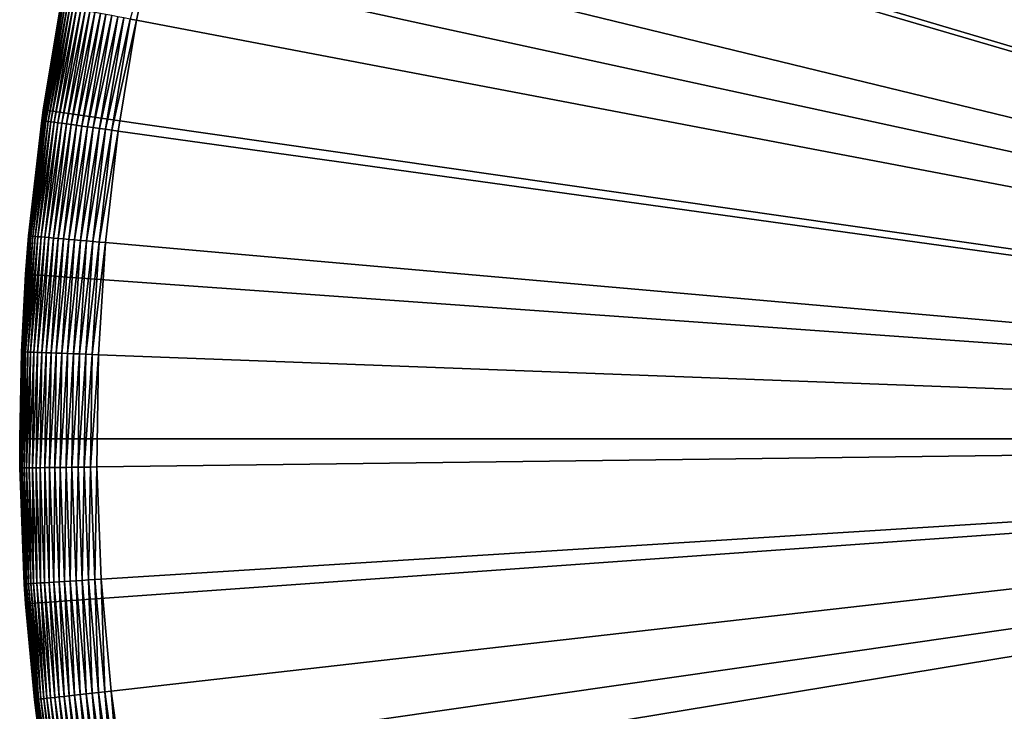
# Model space of a CAD drawing. Extents: x -30 to 30, y -30 to 83.
# Drawn here: x -30 to -17, y -4 to 5 of the extents above; entities that cross this region are included whole.
import ezdxf

# ---------------------------------------------------------------- set-up
doc = ezdxf.new("R2010")
doc.units = 0
doc.header["$MEASUREMENT"] = 0
doc.layers.add('L3', color=7, linetype='Continuous')

msp = doc.modelspace()

# ---------------------------------------------------------------- linework, layer by layer
at = {"layer": 'L3', "color": 7}
for points in [[(0, 0), (-17.97833, 24.01624), (-16.21922, 25.23761)], [(-19.64582, 22.67249), (-17.97833, 24.01624), (0, 0)], [(0, 0, 9), (-17.04577, 23.46149, 9), (-18.20305, 22.57541, 9)], [(0, 0), (-21.2132, 21.2132), (-19.64582, 22.67249)], [(-18.20305, 22.57541, 9), (-19.31434, 21.63229, 9), (0, 0, 9)], [(0, 0, 9), (-19.31434, 21.63229, 9), (-20.37685, 20.63453, 9)], [(0, 0), (-22.67249, 19.64582), (-21.2132, 21.2132)], [(0, 0, 9), (-20.37685, 20.63453, 9), (-21.38788, 19.58465, 9)], [(-24.01624, 17.97833), (-22.67249, 19.64582), (0, 0)], [(-21.38788, 19.58465, 9), (-22.34488, 18.4853, 9), (0, 0, 9)], [(0, 0, 9), (-22.34488, 18.4853, 9), (-23.24544, 17.33924, 9)], [(0, 0), (-25.23761, 16.21922), (-24.01624, 17.97833)], [(0, 0, 9), (-23.24544, 17.33924, 9), (-24.08728, 16.14939, 9)], [(0, 0), (-26.33037, 14.37747), (-25.23761, 16.21922)], [(-24.08728, 16.14939, 9), (-24.86827, 14.91875, 9), (0, 0, 9)], [(0, 0, 9), (-24.86827, 14.91875, 9), (-25.58644, 13.65041, 9)], [(-27.28896, 12.46245), (-26.33037, 14.37747), (0, 0)], [(0, 0, 9), (-25.58644, 13.65041, 9), (-26.23998, 12.3476, 9)], [(0, 0), (-28.10849, 10.48393), (-27.28896, 12.46245)], [(-26.23998, 12.3476, 9), (-26.82724, 11.01359, 9), (0, 0, 9)], [(0, 0, 9), (-26.82724, 11.01359, 9), (-27.34672, 9.651767, 9)], [(0, 0), (-28.78479, 8.451977), (-28.10849, 10.48393)], [(0, 0, 9), (-27.34672, 9.651767, 9), (-27.79713, 8.265559, 9)], [(-29.31441, 6.376959), (-28.78479, 8.451977), (0, 0)], [(-27.79713, 8.265559, 9), (-28.17732, 6.858471, 9), (0, 0, 9)], [(-28.17732, 6.858471, 9), (-28.56745, 5.449532, 8.996584), (-28.48633, 5.434058, 9)], [(0, 0, 9), (-28.17732, 6.858471, 9), (-28.48633, 5.434058, 9)], [(-29.69464, 4.269445), (-29.46862, 5.621439, 8), (-29.31441, 6.376959)], [(0, 0), (-29.69464, 4.269445), (-29.31441, 6.376959)], [(-29.46526, 5.620799, 8.082579), (-29.46862, 5.621439, 8), (-29.71046, 4.133238, 8.082579)], [(-29.71046, 4.133238, 8.082579), (-29.46862, 5.621439, 8), (-29.69464, 4.269445, 8)], [(-29.71046, 4.133238, 8.082579), (-29.45522, 5.618884, 8.164595), (-29.46526, 5.620799, 8.082579)], [(-29.70033, 4.131829, 8.164595), (-29.45522, 5.618884, 8.164595), (-29.71046, 4.133238, 8.082579)], [(-29.70033, 4.131829, 8.164595), (-29.43856, 5.615706, 8.245485), (-29.45522, 5.618884, 8.164595)], [(-29.69464, 4.269445), (-29.69464, 4.269445, 8), (-29.46862, 5.621439, 8)], [(-29.68353, 4.129492, 8.245485), (-29.43856, 5.615706, 8.245485), (-29.70033, 4.131829, 8.164595)], [(-29.68353, 4.129492, 8.245485), (-29.4154, 5.611286, 8.324699), (-29.43856, 5.615706, 8.245485)], [(-29.66018, 4.126243, 8.324699), (-29.4154, 5.611286, 8.324699), (-29.68353, 4.129492, 8.245485)], [(-29.66018, 4.126243, 8.324699), (-29.38588, 5.605657, 8.401695), (-29.4154, 5.611286, 8.324699)], [(-29.63042, 4.122103, 8.401695), (-29.38588, 5.605657, 8.401695), (-29.66018, 4.126243, 8.324699)], [(-29.63042, 4.122103, 8.401695), (-29.35023, 5.598855, 8.475947), (-29.38588, 5.605657, 8.401695)], [(-29.59447, 4.117101, 8.475947), (-29.35023, 5.598855, 8.475947), (-29.63042, 4.122103, 8.401695)], [(-29.59447, 4.117101, 8.475947), (-29.30867, 5.590927, 8.546948), (-29.35023, 5.598855, 8.475947)], [(-29.55256, 4.111272, 8.546948), (-29.30867, 5.590927, 8.546948), (-29.59447, 4.117101, 8.475947)], [(-29.55256, 4.111272, 8.546948), (-29.26149, 5.581928, 8.614213), (-29.30867, 5.590927, 8.546948)], [(-29.50499, 4.104654, 8.614213), (-29.26149, 5.581928, 8.614213), (-29.55256, 4.111272, 8.546948)], [(-29.50499, 4.104654, 8.614213), (-29.20902, 5.571919, 8.677282), (-29.26149, 5.581928, 8.614213)], [(-29.45209, 4.097294, 8.677282), (-29.20902, 5.571919, 8.677282), (-29.50499, 4.104654, 8.614213)], [(-29.45209, 4.097294, 8.677282), (-29.15161, 5.560968, 8.735724), (-29.20902, 5.571919, 8.677282)], [(-29.3942, 4.089241, 8.735724), (-29.15161, 5.560968, 8.735724), (-29.45209, 4.097294, 8.677282)], [(-29.3942, 4.089241, 8.735724), (-29.08966, 5.54915, 8.789141), (-29.15161, 5.560968, 8.735724)], [(-29.33174, 4.080551, 8.789141), (-29.08966, 5.54915, 8.789141), (-29.3942, 4.089241, 8.735724)], [(-29.33174, 4.080551, 8.789141), (-29.02359, 5.536546, 8.837166), (-29.08966, 5.54915, 8.789141)], [(-29.26511, 4.071283, 8.837166), (-29.02359, 5.536546, 8.837166), (-29.33174, 4.080551, 8.789141)], [(-29.26511, 4.071283, 8.837166), (-28.95385, 5.523242, 8.879474), (-29.02359, 5.536546, 8.837166)], [(-29.19479, 4.061499, 8.879474), (-28.95385, 5.523242, 8.879474), (-29.26511, 4.071283, 8.837166)], [(-29.19479, 4.061499, 8.879474), (-28.88091, 5.509329, 8.915773), (-28.95385, 5.523242, 8.879474)], [(-29.12124, 4.051268, 8.915773), (-28.88091, 5.509329, 8.915773), (-29.19479, 4.061499, 8.879474)], [(-29.12124, 4.051268, 8.915773), (-28.80528, 5.494901, 8.945817), (-28.88091, 5.509329, 8.915773)], [(-29.04498, 4.040659, 8.945817), (-28.80528, 5.494901, 8.945817), (-29.12124, 4.051268, 8.915773)], [(-29.04498, 4.040659, 8.945817), (-28.72747, 5.480058, 8.9694), (-28.80528, 5.494901, 8.945817)], [(-28.96653, 4.029744, 8.9694), (-28.72747, 5.480058, 8.9694), (-29.04498, 4.040659, 8.945817)], [(-28.96653, 4.029744, 8.9694), (-28.64801, 5.4649, 8.986361), (-28.72747, 5.480058, 8.9694)], [(-28.88641, 4.018598, 8.986361), (-28.64801, 5.4649, 8.986361), (-28.96653, 4.029744, 8.9694)], [(-28.88641, 4.018598, 8.986361), (-28.56745, 5.449532, 8.996584), (-28.64801, 5.4649, 8.986361)], [(-28.80517, 4.007297, 8.996584), (-28.56745, 5.449532, 8.996584), (-28.88641, 4.018598, 8.986361)], [(-28.80517, 4.007297, 8.996584), (-28.48633, 5.434058, 9), (-28.56745, 5.449532, 8.996584)], [(-28.72338, 3.995918, 9), (-28.48633, 5.434058, 9), (-28.80517, 4.007297, 8.996584)], [(0, 0, 9), (-28.48633, 5.434058, 9), (-28.72338, 3.995918, 9)], [(-29.92356, 2.140176), (-29.71384, 4.133709, 8), (-29.69464, 4.269445)], [(0, 0), (-29.92356, 2.140176), (-29.69464, 4.269445)], [(-29.71384, 4.133709, 8), (-29.69464, 4.269445, 8), (-29.69464, 4.269445)], [(-29.71046, 4.133238, 8.082579), (-29.69464, 4.269445, 8), (-29.71384, 4.133709, 8)], [(-29.92356, 2.140176), (-29.88401, 2.635536, 8), (-29.71384, 4.133709, 8)], [(-29.88401, 2.635536, 8), (-29.71046, 4.133238, 8.082579), (-29.71384, 4.133709, 8)], [(-29.88061, 2.635236, 8.082579), (-29.71046, 4.133238, 8.082579), (-29.88401, 2.635536, 8)], [(-29.88061, 2.635236, 8.082579), (-29.70033, 4.131829, 8.164595), (-29.71046, 4.133238, 8.082579)], [(-29.87042, 2.634338, 8.164595), (-29.70033, 4.131829, 8.164595), (-29.88061, 2.635236, 8.082579)], [(-29.87042, 2.634338, 8.164595), (-29.68353, 4.129492, 8.245485), (-29.70033, 4.131829, 8.164595)], [(-29.85353, 2.632848, 8.245485), (-29.68353, 4.129492, 8.245485), (-29.87042, 2.634338, 8.164595)], [(-29.85353, 2.632848, 8.245485), (-29.66018, 4.126243, 8.324699), (-29.68353, 4.129492, 8.245485)], [(-29.83003, 2.630776, 8.324699), (-29.66018, 4.126243, 8.324699), (-29.85353, 2.632848, 8.245485)], [(-29.83003, 2.630776, 8.324699), (-29.63042, 4.122103, 8.401695), (-29.66018, 4.126243, 8.324699)], [(-29.80011, 2.628136, 8.401695), (-29.63042, 4.122103, 8.401695), (-29.83003, 2.630776, 8.324699)], [(-29.80011, 2.628136, 8.401695), (-29.59447, 4.117101, 8.475947), (-29.63042, 4.122103, 8.401695)], [(-29.76395, 2.624948, 8.475947), (-29.59447, 4.117101, 8.475947), (-29.80011, 2.628136, 8.401695)], [(-29.76395, 2.624948, 8.475947), (-29.55256, 4.111272, 8.546948), (-29.59447, 4.117101, 8.475947)], [(-29.7218, 2.621231, 8.546948), (-29.55256, 4.111272, 8.546948), (-29.76395, 2.624948, 8.475947)], [(-29.7218, 2.621231, 8.546948), (-29.50499, 4.104654, 8.614213), (-29.55256, 4.111272, 8.546948)], [(-29.67396, 2.617012, 8.614213), (-29.50499, 4.104654, 8.614213), (-29.7218, 2.621231, 8.546948)], [(-29.67396, 2.617012, 8.614213), (-29.45209, 4.097294, 8.677282), (-29.50499, 4.104654, 8.614213)], [(-29.62075, 2.612319, 8.677282), (-29.45209, 4.097294, 8.677282), (-29.67396, 2.617012, 8.614213)], [(-29.62075, 2.612319, 8.677282), (-29.3942, 4.089241, 8.735724), (-29.45209, 4.097294, 8.677282)], [(-29.56254, 2.607185, 8.735724), (-29.3942, 4.089241, 8.735724), (-29.62075, 2.612319, 8.677282)], [(-29.56254, 2.607185, 8.735724), (-29.33174, 4.080551, 8.789141), (-29.3942, 4.089241, 8.735724)], [(-29.49971, 2.601644, 8.789141), (-29.33174, 4.080551, 8.789141), (-29.56254, 2.607185, 8.735724)], [(-29.49971, 2.601644, 8.789141), (-29.26511, 4.071283, 8.837166), (-29.33174, 4.080551, 8.789141)], [(-29.43271, 2.595735, 8.837166), (-29.26511, 4.071283, 8.837166), (-29.49971, 2.601644, 8.789141)], [(-29.43271, 2.595735, 8.837166), (-29.19479, 4.061499, 8.879474), (-29.26511, 4.071283, 8.837166)], [(-29.36198, 2.589497, 8.879474), (-29.19479, 4.061499, 8.879474), (-29.43271, 2.595735, 8.837166)], [(-29.36198, 2.589497, 8.879474), (-29.12124, 4.051268, 8.915773), (-29.19479, 4.061499, 8.879474)], [(-29.28802, 2.582974, 8.915773), (-29.12124, 4.051268, 8.915773), (-29.36198, 2.589497, 8.879474)], [(-29.28802, 2.582974, 8.915773), (-29.04498, 4.040659, 8.945817), (-29.12124, 4.051268, 8.915773)], [(-29.21132, 2.57621, 8.945817), (-29.04498, 4.040659, 8.945817), (-29.28802, 2.582974, 8.915773)], [(-29.21132, 2.57621, 8.945817), (-28.96653, 4.029744, 8.9694), (-29.04498, 4.040659, 8.945817)], [(-29.13241, 2.569251, 8.9694), (-28.96653, 4.029744, 8.9694), (-29.21132, 2.57621, 8.945817)], [(-29.13241, 2.569251, 8.9694), (-28.88641, 4.018598, 8.986361), (-28.96653, 4.029744, 8.9694)], [(-29.05183, 2.562145, 8.986361), (-28.88641, 4.018598, 8.986361), (-29.13241, 2.569251, 8.9694)], [(-29.05183, 2.562145, 8.986361), (-28.80517, 4.007297, 8.996584), (-28.88641, 4.018598, 8.986361)], [(-28.97014, 2.554939, 8.996584), (-28.80517, 4.007297, 8.996584), (-29.05183, 2.562145, 8.986361)], [(-28.97014, 2.554939, 8.996584), (-28.72338, 3.995918, 9), (-28.80517, 4.007297, 8.996584)], [(-28.88788, 2.547685, 9), (-28.72338, 3.995918, 9), (-28.97014, 2.554939, 8.996584)], [(-28.72338, 3.995918, 9), (-28.88788, 2.547685, 9), (0, 0, 9)], [(-29.88061, 2.635236, 8.082579), (-29.92356, 2.140176, 8), (-29.97527, 1.130577, 8.082579)], [(-29.88061, 2.635236, 8.082579), (-29.97527, 1.130577, 8.082579), (-29.87042, 2.634338, 8.164595)], [(-29.87042, 2.634338, 8.164595), (-29.97527, 1.130577, 8.082579), (-29.96505, 1.130191, 8.164595)], [(-29.87042, 2.634338, 8.164595), (-29.96505, 1.130191, 8.164595), (-29.85353, 2.632848, 8.245485)], [(-29.85353, 2.632848, 8.245485), (-29.96505, 1.130191, 8.164595), (-29.94811, 1.129552, 8.245485)], [(-29.85353, 2.632848, 8.245485), (-29.94811, 1.129552, 8.245485), (-29.83003, 2.630776, 8.324699)], [(-29.83003, 2.630776, 8.324699), (-29.94811, 1.129552, 8.245485), (-29.92454, 1.128663, 8.324699)], [(-29.83003, 2.630776, 8.324699), (-29.92454, 1.128663, 8.324699), (-29.80011, 2.628136, 8.401695)], [(-29.80011, 2.628136, 8.401695), (-29.92454, 1.128663, 8.324699), (-29.89452, 1.127531, 8.401695)], [(-29.92356, 2.140176, 8), (-29.88401, 2.635536, 8), (-29.92356, 2.140176)], [(-29.88401, 2.635536, 8), (-29.92356, 2.140176, 8), (-29.88061, 2.635236, 8.082579)], [(-29.80011, 2.628136, 8.401695), (-29.89452, 1.127531, 8.401695), (-29.76395, 2.624948, 8.475947)], [(-29.76395, 2.624948, 8.475947), (-29.89452, 1.127531, 8.401695), (-29.85824, 1.126163, 8.475947)], [(-29.76395, 2.624948, 8.475947), (-29.85824, 1.126163, 8.475947), (-29.7218, 2.621231, 8.546948)], [(-29.7218, 2.621231, 8.546948), (-29.85824, 1.126163, 8.475947), (-29.81597, 1.124568, 8.546948)], [(-29.7218, 2.621231, 8.546948), (-29.81597, 1.124568, 8.546948), (-29.67396, 2.617012, 8.614213)], [(-29.67396, 2.617012, 8.614213), (-29.81597, 1.124568, 8.546948), (-29.76798, 1.122758, 8.614213)], [(-29.67396, 2.617012, 8.614213), (-29.76798, 1.122758, 8.614213), (-29.62075, 2.612319, 8.677282)], [(-29.62075, 2.612319, 8.677282), (-29.76798, 1.122758, 8.614213), (-29.7146, 1.120745, 8.677282)], [(-29.62075, 2.612319, 8.677282), (-29.7146, 1.120745, 8.677282), (-29.56254, 2.607185, 8.735724)], [(-29.56254, 2.607185, 8.735724), (-29.7146, 1.120745, 8.677282), (-29.65619, 1.118542, 8.735724)], [(-29.56254, 2.607185, 8.735724), (-29.65619, 1.118542, 8.735724), (-29.49971, 2.601644, 8.789141)], [(-29.49971, 2.601644, 8.789141), (-29.65619, 1.118542, 8.735724), (-29.59317, 1.116165, 8.789141)], [(-29.49971, 2.601644, 8.789141), (-29.59317, 1.116165, 8.789141), (-29.43271, 2.595735, 8.837166)], [(-29.43271, 2.595735, 8.837166), (-29.59317, 1.116165, 8.789141), (-29.52595, 1.11363, 8.837166)], [(-29.43271, 2.595735, 8.837166), (-29.52595, 1.11363, 8.837166), (-29.36198, 2.589497, 8.879474)], [(-29.36198, 2.589497, 8.879474), (-29.52595, 1.11363, 8.837166), (-29.455, 1.110954, 8.879474)], [(-29.36198, 2.589497, 8.879474), (-29.455, 1.110954, 8.879474), (-29.28802, 2.582974, 8.915773)], [(-29.28802, 2.582974, 8.915773), (-29.455, 1.110954, 8.879474), (-29.3808, 1.108155, 8.915773)], [(-29.28802, 2.582974, 8.915773), (-29.3808, 1.108155, 8.915773), (-29.21132, 2.57621, 8.945817)], [(-29.21132, 2.57621, 8.945817), (-29.3808, 1.108155, 8.915773), (-29.30386, 1.105253, 8.945817)], [(-29.21132, 2.57621, 8.945817), (-29.30386, 1.105253, 8.945817), (-29.13241, 2.569251, 8.9694)], [(-29.13241, 2.569251, 8.9694), (-29.30386, 1.105253, 8.945817), (-29.2247, 1.102268, 8.9694)], [(-29.13241, 2.569251, 8.9694), (-29.2247, 1.102268, 8.9694), (-29.05183, 2.562145, 8.986361)], [(-29.05183, 2.562145, 8.986361), (-29.2247, 1.102268, 8.9694), (-29.14387, 1.099219, 8.986361)], [(-29.05183, 2.562145, 8.986361), (-29.14387, 1.099219, 8.986361), (-28.97014, 2.554939, 8.996584)], [(-28.97014, 2.554939, 8.996584), (-29.14387, 1.099219, 8.986361), (-29.06192, 1.096128, 8.996584)], [(-28.97014, 2.554939, 8.996584), (-29.06192, 1.096128, 8.996584), (-28.88788, 2.547685, 9)], [(-28.88788, 2.547685, 9), (-29.06192, 1.096128, 8.996584), (-28.97939, 1.093015, 9)], [(0, 0, 9), (-28.88788, 2.547685, 9), (-28.97939, 1.093015, 9)], [(-29.97869, 1.130705, 8), (-29.92356, 2.140176), (-30, 0)], [(-30, 0), (-29.92356, 2.140176), (0, 0)], [(-29.92356, 2.140176, 8), (-29.92356, 2.140176), (-29.97869, 1.130705, 8)], [(-29.92356, 2.140176, 8), (-29.97869, 1.130705, 8), (-29.97527, 1.130577, 8.082579)], [(-29.97869, 1.130705, 8), (-30, 0), (-30, 0, 8)], [(-30, 0, 8), (-29.97527, 1.130577, 8.082579), (-29.97869, 1.130705, 8)], [(-29.99422, -0.376938, 8.082579), (-29.97527, 1.130577, 8.082579), (-30, 0, 8)], [(-29.99422, -0.376938, 8.082579), (-29.96505, 1.130191, 8.164595), (-29.97527, 1.130577, 8.082579)], [(-29.98399, -0.37681, 8.164595), (-29.96505, 1.130191, 8.164595), (-29.99422, -0.376938, 8.082579)], [(-29.98399, -0.37681, 8.164595), (-29.94811, 1.129552, 8.245485), (-29.96505, 1.130191, 8.164595)], [(-29.96703, -0.376597, 8.245485), (-29.94811, 1.129552, 8.245485), (-29.98399, -0.37681, 8.164595)], [(-29.96703, -0.376597, 8.245485), (-29.92454, 1.128663, 8.324699), (-29.94811, 1.129552, 8.245485)], [(-29.94345, -0.3763, 8.324699), (-29.92454, 1.128663, 8.324699), (-29.96703, -0.376597, 8.245485)], [(-29.94345, -0.3763, 8.324699), (-29.89452, 1.127531, 8.401695), (-29.92454, 1.128663, 8.324699)], [(-29.91341, -0.375923, 8.401695), (-29.89452, 1.127531, 8.401695), (-29.94345, -0.3763, 8.324699)], [(-29.91341, -0.375923, 8.401695), (-29.85824, 1.126163, 8.475947), (-29.89452, 1.127531, 8.401695)], [(-29.87712, -0.375467, 8.475947), (-29.85824, 1.126163, 8.475947), (-29.91341, -0.375923, 8.401695)], [(-29.87712, -0.375467, 8.475947), (-29.81597, 1.124568, 8.546948), (-29.85824, 1.126163, 8.475947)], [(-29.83481, -0.374935, 8.546948), (-29.81597, 1.124568, 8.546948), (-29.87712, -0.375467, 8.475947)], [(-29.83481, -0.374935, 8.546948), (-29.76798, 1.122758, 8.614213), (-29.81597, 1.124568, 8.546948)], [(-29.78679, -0.374332, 8.614213), (-29.76798, 1.122758, 8.614213), (-29.83481, -0.374935, 8.546948)], [(-29.78679, -0.374332, 8.614213), (-29.7146, 1.120745, 8.677282), (-29.76798, 1.122758, 8.614213)], [(-29.73338, -0.37366, 8.677282), (-29.7146, 1.120745, 8.677282), (-29.78679, -0.374332, 8.614213)], [(-29.73338, -0.37366, 8.677282), (-29.65619, 1.118542, 8.735724), (-29.7146, 1.120745, 8.677282)], [(-29.67494, -0.372926, 8.735724), (-29.65619, 1.118542, 8.735724), (-29.73338, -0.37366, 8.677282)], [(-29.67494, -0.372926, 8.735724), (-29.59317, 1.116165, 8.789141), (-29.65619, 1.118542, 8.735724)], [(-29.61187, -0.372133, 8.789141), (-29.59317, 1.116165, 8.789141), (-29.67494, -0.372926, 8.735724)], [(-29.61187, -0.372133, 8.789141), (-29.52595, 1.11363, 8.837166), (-29.59317, 1.116165, 8.789141)], [(-29.54462, -0.371288, 8.837166), (-29.52595, 1.11363, 8.837166), (-29.61187, -0.372133, 8.789141)], [(-29.54462, -0.371288, 8.837166), (-29.455, 1.110954, 8.879474), (-29.52595, 1.11363, 8.837166)], [(-29.47362, -0.370396, 8.879474), (-29.455, 1.110954, 8.879474), (-29.54462, -0.371288, 8.837166)], [(-29.47362, -0.370396, 8.879474), (-29.3808, 1.108155, 8.915773), (-29.455, 1.110954, 8.879474)], [(-29.39937, -0.369463, 8.915773), (-29.3808, 1.108155, 8.915773), (-29.47362, -0.370396, 8.879474)], [(-29.39937, -0.369463, 8.915773), (-29.30386, 1.105253, 8.945817), (-29.3808, 1.108155, 8.915773)], [(-29.32238, -0.368495, 8.945817), (-29.30386, 1.105253, 8.945817), (-29.39937, -0.369463, 8.915773)], [(-29.32238, -0.368495, 8.945817), (-29.2247, 1.102268, 8.9694), (-29.30386, 1.105253, 8.945817)], [(-29.24318, -0.3675, 8.9694), (-29.2247, 1.102268, 8.9694), (-29.32238, -0.368495, 8.945817)], [(-29.24318, -0.3675, 8.9694), (-29.14387, 1.099219, 8.986361), (-29.2247, 1.102268, 8.9694)], [(-29.16229, -0.366484, 8.986361), (-29.14387, 1.099219, 8.986361), (-29.24318, -0.3675, 8.9694)], [(-29.16229, -0.366484, 8.986361), (-29.06192, 1.096128, 8.996584), (-29.14387, 1.099219, 8.986361)], [(-29.08028, -0.365453, 8.996584), (-29.06192, 1.096128, 8.996584), (-29.16229, -0.366484, 8.986361)], [(-29.08028, -0.365453, 8.996584), (-28.97939, 1.093015, 9), (-29.06192, 1.096128, 8.996584)], [(-28.99771, -0.364415, 9), (-28.97939, 1.093015, 9), (-29.08028, -0.365453, 8.996584)], [(0, 0, 9), (-28.97939, 1.093015, 9), (-28.99771, -0.364415, 9)], [(-29.92356, -2.140176), (-29.99763, -0.376981, 8), (-30, 0)], [(-30, 0, 8), (-30, 0), (-29.99763, -0.376981, 8)], [(0, 0), (-29.92356, -2.140176), (-30, 0)], [(-30, 0, 8), (-29.99763, -0.376981, 8), (-29.99422, -0.376938, 8.082579)], [(0, 0), (-29.69464, -4.269445), (-29.92356, -2.140176)], [(-29.31441, -6.376959), (-29.69464, -4.269445), (0, 0)], [(0, 0), (-28.78479, -8.451977), (-29.31441, -6.376959)], [(-28.99771, -0.364415, 9), (-28.94277, -1.820925, 9), (0, 0, 9)], [(0, 0, 9), (-28.94277, -1.820925, 9), (-28.81473, -3.272835, 9)], [(0, 0, 9), (-28.81473, -3.272835, 9), (-28.61389, -4.716478, 9)], [(0, 0), (-28.10849, -10.48393), (-28.78479, -8.451977)], [(-28.61389, -4.716478, 9), (-28.34078, -6.148206, 9), (0, 0, 9)], [(0, 0, 9), (-28.34078, -6.148206, 9), (-27.99607, -7.564404, 9)], [(-27.28896, -12.46245), (-28.10849, -10.48393), (0, 0)], [(0, 0, 9), (-27.99607, -7.564404, 9), (-27.58064, -8.961493, 9)], [(-27.58064, -8.961493, 9), (-27.09554, -10.33594, 9), (0, 0, 9)], [(0, 0), (-26.33037, -14.37747), (-27.28896, -12.46245)], [(0, 0, 9), (-27.09554, -10.33594, 9), (-26.54199, -11.68429, 9)], [(0, 0, 9), (-26.54199, -11.68429, 9), (-25.9214, -13.00311, 9)], [(0, 0), (-25.23761, -16.21922), (-26.33037, -14.37747)], [(-25.9214, -13.00311, 9), (-25.23533, -14.28909, 9), (0, 0, 9)], [(-24.01624, -17.97833), (-25.23761, -16.21922), (0, 0)], [(0, 0, 9), (-25.23533, -14.28909, 9), (-24.48551, -15.53898, 9)], [(0, 0, 9), (-24.48551, -15.53898, 9), (-23.67384, -16.74961, 9)], [(0, 0), (-22.67249, -19.64582), (-24.01624, -17.97833)], [(-23.67384, -16.74961, 9), (-22.80236, -17.91793, 9), (0, 0, 9)], [(0, 0, 9), (-22.80236, -17.91793, 9), (-21.87329, -19.04099, 9)], [(0, 0), (-21.2132, -21.2132), (-22.67249, -19.64582)], [(0, 0, 9), (-21.87329, -19.04099, 9), (-20.88896, -20.11595, 9)], [(-19.64582, -22.67249), (-21.2132, -21.2132), (0, 0)], [(-20.88896, -20.11595, 9), (-19.85187, -21.14009, 9), (0, 0, 9)], [(0, 0, 9), (-19.85187, -21.14009, 9), (-18.76462, -22.11083, 9)], [(0, 0), (-17.97833, -24.01624), (-19.64582, -22.67249)], [(0, 0, 9), (-18.76462, -22.11083, 9), (-17.62998, -23.02572, 9)], [(0, 0), (-16.21922, -25.23761), (-17.97833, -24.01624)], [(-17.62998, -23.02572, 9), (-16.4508, -23.88244, 9), (0, 0, 9)], [(-29.9408, -1.883716, 8), (-29.99422, -0.376938, 8.082579), (-29.99763, -0.376981, 8)], [(-29.92356, -2.140176), (-29.9408, -1.883716, 8), (-29.99763, -0.376981, 8)], [(-29.93739, -1.883501, 8.082579), (-29.98399, -0.37681, 8.164595), (-29.99422, -0.376938, 8.082579)], [(-29.93739, -1.883501, 8.082579), (-29.99422, -0.376938, 8.082579), (-29.9408, -1.883716, 8)], [(-29.92719, -1.882859, 8.164595), (-29.96703, -0.376597, 8.245485), (-29.98399, -0.37681, 8.164595)], [(-29.92719, -1.882859, 8.164595), (-29.98399, -0.37681, 8.164595), (-29.93739, -1.883501, 8.082579)], [(-29.91026, -1.881794, 8.245485), (-29.94345, -0.3763, 8.324699), (-29.96703, -0.376597, 8.245485)], [(-29.91026, -1.881794, 8.245485), (-29.96703, -0.376597, 8.245485), (-29.92719, -1.882859, 8.164595)], [(-29.88673, -1.880313, 8.324699), (-29.91341, -0.375923, 8.401695), (-29.94345, -0.3763, 8.324699)], [(-29.88673, -1.880313, 8.324699), (-29.94345, -0.3763, 8.324699), (-29.91026, -1.881794, 8.245485)], [(-29.85674, -1.878427, 8.401695), (-29.87712, -0.375467, 8.475947), (-29.91341, -0.375923, 8.401695)], [(-29.85674, -1.878427, 8.401695), (-29.91341, -0.375923, 8.401695), (-29.88673, -1.880313, 8.324699)], [(-29.82051, -1.876148, 8.475947), (-29.83481, -0.374935, 8.546948), (-29.87712, -0.375467, 8.475947)], [(-29.82051, -1.876148, 8.475947), (-29.87712, -0.375467, 8.475947), (-29.85674, -1.878427, 8.401695)], [(-29.77829, -1.873491, 8.546948), (-29.78679, -0.374332, 8.614213), (-29.83481, -0.374935, 8.546948)], [(-29.77829, -1.873491, 8.546948), (-29.83481, -0.374935, 8.546948), (-29.82051, -1.876148, 8.475947)], [(-29.73036, -1.870476, 8.614213), (-29.73338, -0.37366, 8.677282), (-29.78679, -0.374332, 8.614213)], [(-29.73036, -1.870476, 8.614213), (-29.78679, -0.374332, 8.614213), (-29.77829, -1.873491, 8.546948)], [(-29.67705, -1.867122, 8.677282), (-29.67494, -0.372926, 8.735724), (-29.73338, -0.37366, 8.677282)], [(-29.67705, -1.867122, 8.677282), (-29.73338, -0.37366, 8.677282), (-29.73036, -1.870476, 8.614213)], [(-29.61872, -1.863452, 8.735724), (-29.67494, -0.372926, 8.735724), (-29.67705, -1.867122, 8.677282)], [(-29.61872, -1.863452, 8.735724), (-29.61187, -0.372133, 8.789141), (-29.67494, -0.372926, 8.735724)], [(-29.55578, -1.859492, 8.789141), (-29.61187, -0.372133, 8.789141), (-29.61872, -1.863452, 8.735724)], [(-29.55578, -1.859492, 8.789141), (-29.54462, -0.371288, 8.837166), (-29.61187, -0.372133, 8.789141)], [(-29.48864, -1.855268, 8.837166), (-29.54462, -0.371288, 8.837166), (-29.55578, -1.859492, 8.789141)], [(-29.48864, -1.855268, 8.837166), (-29.47362, -0.370396, 8.879474), (-29.54462, -0.371288, 8.837166)], [(-29.41778, -1.85081, 8.879474), (-29.47362, -0.370396, 8.879474), (-29.48864, -1.855268, 8.837166)], [(-29.41778, -1.85081, 8.879474), (-29.39937, -0.369463, 8.915773), (-29.47362, -0.370396, 8.879474)], [(-29.34368, -1.846148, 8.915773), (-29.39937, -0.369463, 8.915773), (-29.41778, -1.85081, 8.879474)], [(-29.34368, -1.846148, 8.915773), (-29.32238, -0.368495, 8.945817), (-29.39937, -0.369463, 8.915773)], [(-29.26683, -1.841313, 8.945817), (-29.32238, -0.368495, 8.945817), (-29.34368, -1.846148, 8.915773)], [(-29.26683, -1.841313, 8.945817), (-29.24318, -0.3675, 8.9694), (-29.32238, -0.368495, 8.945817)], [(-29.18778, -1.836339, 8.9694), (-29.24318, -0.3675, 8.9694), (-29.26683, -1.841313, 8.945817)], [(-29.18778, -1.836339, 8.9694), (-29.16229, -0.366484, 8.986361), (-29.24318, -0.3675, 8.9694)], [(-29.10705, -1.83126, 8.986361), (-29.16229, -0.366484, 8.986361), (-29.18778, -1.836339, 8.9694)], [(-29.10705, -1.83126, 8.986361), (-29.08028, -0.365453, 8.996584), (-29.16229, -0.366484, 8.986361)], [(-29.02519, -1.82611, 8.996584), (-29.08028, -0.365453, 8.996584), (-29.10705, -1.83126, 8.986361)], [(-29.02519, -1.82611, 8.996584), (-28.99771, -0.364415, 9), (-29.08028, -0.365453, 8.996584)], [(-28.94277, -1.820925, 9), (-28.99771, -0.364415, 9), (-29.02519, -1.82611, 8.996584)], [(-29.9408, -1.883716, 8), (-29.92356, -2.140176, 8), (-29.93739, -1.883501, 8.082579)], [(-29.92356, -2.140176, 8), (-29.9408, -1.883716, 8), (-29.92356, -2.140176)], [(-29.93739, -1.883501, 8.082579), (-29.80494, -3.385306, 8.082579), (-29.92719, -1.882859, 8.164595)], [(-29.93739, -1.883501, 8.082579), (-29.92356, -2.140176, 8), (-29.80494, -3.385306, 8.082579)], [(-29.92719, -1.882859, 8.164595), (-29.79479, -3.384152, 8.164595), (-29.91026, -1.881794, 8.245485)], [(-29.92719, -1.882859, 8.164595), (-29.80494, -3.385306, 8.082579), (-29.79479, -3.384152, 8.164595)], [(-29.91026, -1.881794, 8.245485), (-29.77793, -3.382238, 8.245485), (-29.88673, -1.880313, 8.324699)], [(-29.91026, -1.881794, 8.245485), (-29.79479, -3.384152, 8.164595), (-29.77793, -3.382238, 8.245485)], [(-29.88673, -1.880313, 8.324699), (-29.7545, -3.379577, 8.324699), (-29.85674, -1.878427, 8.401695)], [(-29.88673, -1.880313, 8.324699), (-29.77793, -3.382238, 8.245485), (-29.7545, -3.379577, 8.324699)], [(-29.85674, -1.878427, 8.401695), (-29.72465, -3.376186, 8.401695), (-29.82051, -1.876148, 8.475947)], [(-29.85674, -1.878427, 8.401695), (-29.7545, -3.379577, 8.324699), (-29.72465, -3.376186, 8.401695)], [(-29.82051, -1.876148, 8.475947), (-29.68858, -3.372089, 8.475947), (-29.77829, -1.873491, 8.546948)], [(-29.82051, -1.876148, 8.475947), (-29.72465, -3.376186, 8.401695), (-29.68858, -3.372089, 8.475947)], [(-29.77829, -1.873491, 8.546948), (-29.64655, -3.367315, 8.546948), (-29.73036, -1.870476, 8.614213)], [(-29.77829, -1.873491, 8.546948), (-29.68858, -3.372089, 8.475947), (-29.64655, -3.367315, 8.546948)], [(-29.73036, -1.870476, 8.614213), (-29.59883, -3.361895, 8.614213), (-29.67705, -1.867122, 8.677282)], [(-29.73036, -1.870476, 8.614213), (-29.64655, -3.367315, 8.546948), (-29.59883, -3.361895, 8.614213)], [(-29.67705, -1.867122, 8.677282), (-29.54575, -3.355866, 8.677282), (-29.61872, -1.863452, 8.735724)], [(-29.67705, -1.867122, 8.677282), (-29.59883, -3.361895, 8.614213), (-29.54575, -3.355866, 8.677282)], [(-29.61872, -1.863452, 8.735724), (-29.48768, -3.349271, 8.735724), (-29.55578, -1.859492, 8.789141)], [(-29.61872, -1.863452, 8.735724), (-29.54575, -3.355866, 8.677282), (-29.48768, -3.349271, 8.735724)], [(-29.55578, -1.859492, 8.789141), (-29.42502, -3.342153, 8.789141), (-29.48864, -1.855268, 8.837166)], [(-29.55578, -1.859492, 8.789141), (-29.48768, -3.349271, 8.735724), (-29.42502, -3.342153, 8.789141)], [(-29.48864, -1.855268, 8.837166), (-29.35818, -3.334562, 8.837166), (-29.41778, -1.85081, 8.879474)], [(-29.48864, -1.855268, 8.837166), (-29.42502, -3.342153, 8.789141), (-29.35818, -3.334562, 8.837166)], [(-29.41778, -1.85081, 8.879474), (-29.28763, -3.326549, 8.879474), (-29.34368, -1.846148, 8.915773)], [(-29.41778, -1.85081, 8.879474), (-29.35818, -3.334562, 8.837166), (-29.28763, -3.326549, 8.879474)], [(-29.34368, -1.846148, 8.915773), (-29.21386, -3.318169, 8.915773), (-29.26683, -1.841313, 8.945817)], [(-29.34368, -1.846148, 8.915773), (-29.28763, -3.326549, 8.879474), (-29.21386, -3.318169, 8.915773)], [(-29.26683, -1.841313, 8.945817), (-29.13735, -3.30948, 8.945817), (-29.18778, -1.836339, 8.9694)], [(-29.26683, -1.841313, 8.945817), (-29.21386, -3.318169, 8.915773), (-29.13735, -3.30948, 8.945817)], [(-29.18778, -1.836339, 8.9694), (-29.05864, -3.30054, 8.9694), (-29.10705, -1.83126, 8.986361)], [(-29.18778, -1.836339, 8.9694), (-29.13735, -3.30948, 8.945817), (-29.05864, -3.30054, 8.9694)], [(-29.10705, -1.83126, 8.986361), (-28.97827, -3.291411, 8.986361), (-29.02519, -1.82611, 8.996584)], [(-29.10705, -1.83126, 8.986361), (-29.05864, -3.30054, 8.9694), (-28.97827, -3.291411, 8.986361)], [(-29.02519, -1.82611, 8.996584), (-28.89678, -3.282155, 8.996584), (-28.94277, -1.820925, 9)], [(-29.02519, -1.82611, 8.996584), (-28.97827, -3.291411, 8.986361), (-28.89678, -3.282155, 8.996584)], [(-28.94277, -1.820925, 9), (-28.89678, -3.282155, 8.996584), (-28.81473, -3.272835, 9)], [(-29.92356, -2.140176, 8), (-29.92356, -2.140176), (-29.80834, -3.385691, 8)], [(-29.80834, -3.385691, 8), (-29.92356, -2.140176), (-29.69464, -4.269445)], [(-29.92356, -2.140176, 8), (-29.80834, -3.385691, 8), (-29.80494, -3.385306, 8.082579)], [(-29.0835, -4.793885, 8.879474), (-29.21386, -3.318169, 8.915773), (-29.28763, -3.326549, 8.879474)], [(-29.01024, -4.781808, 8.915773), (-29.13735, -3.30948, 8.945817), (-29.21386, -3.318169, 8.915773)], [(-29.01024, -4.781808, 8.915773), (-29.21386, -3.318169, 8.915773), (-29.0835, -4.793885, 8.879474)], [(-28.93427, -4.769286, 8.945817), (-29.05864, -3.30054, 8.9694), (-29.13735, -3.30948, 8.945817)], [(-28.93427, -4.769286, 8.945817), (-29.13735, -3.30948, 8.945817), (-29.01024, -4.781808, 8.915773)], [(-28.85611, -4.756403, 8.9694), (-28.97827, -3.291411, 8.986361), (-29.05864, -3.30054, 8.9694)], [(-28.85611, -4.756403, 8.9694), (-29.05864, -3.30054, 8.9694), (-28.93427, -4.769286, 8.945817)], [(-28.7763, -4.743247, 8.986361), (-28.89678, -3.282155, 8.996584), (-28.97827, -3.291411, 8.986361)], [(-28.7763, -4.743247, 8.986361), (-28.97827, -3.291411, 8.986361), (-28.85611, -4.756403, 8.9694)], [(-28.69537, -4.729908, 8.996584), (-28.81473, -3.272835, 9), (-28.89678, -3.282155, 8.996584)], [(-28.69537, -4.729908, 8.996584), (-28.89678, -3.282155, 8.996584), (-28.7763, -4.743247, 8.986361)], [(-28.61389, -4.716478, 9), (-28.81473, -3.272835, 9), (-28.69537, -4.729908, 8.996584)], [(-29.69464, -4.269445, 8), (-29.80494, -3.385306, 8.082579), (-29.80834, -3.385691, 8)], [(-29.80834, -3.385691, 8), (-29.69464, -4.269445), (-29.69464, -4.269445, 8)], [(-29.59721, -4.87856, 8.082579), (-29.79479, -3.384152, 8.164595), (-29.80494, -3.385306, 8.082579)], [(-29.59721, -4.87856, 8.082579), (-29.80494, -3.385306, 8.082579), (-29.69464, -4.269445, 8)], [(-29.58712, -4.876897, 8.164595), (-29.77793, -3.382238, 8.245485), (-29.79479, -3.384152, 8.164595)], [(-29.58712, -4.876897, 8.164595), (-29.79479, -3.384152, 8.164595), (-29.59721, -4.87856, 8.082579)], [(-29.57039, -4.874138, 8.245485), (-29.7545, -3.379577, 8.324699), (-29.77793, -3.382238, 8.245485)], [(-29.57039, -4.874138, 8.245485), (-29.77793, -3.382238, 8.245485), (-29.58712, -4.876897, 8.164595)], [(-29.54712, -4.870303, 8.324699), (-29.72465, -3.376186, 8.401695), (-29.7545, -3.379577, 8.324699)], [(-29.54712, -4.870303, 8.324699), (-29.7545, -3.379577, 8.324699), (-29.57039, -4.874138, 8.245485)], [(-29.51747, -4.865417, 8.401695), (-29.68858, -3.372089, 8.475947), (-29.72465, -3.376186, 8.401695)], [(-29.51747, -4.865417, 8.401695), (-29.72465, -3.376186, 8.401695), (-29.54712, -4.870303, 8.324699)], [(-29.48166, -4.859513, 8.475947), (-29.64655, -3.367315, 8.546948), (-29.68858, -3.372089, 8.475947)], [(-29.48166, -4.859513, 8.475947), (-29.68858, -3.372089, 8.475947), (-29.51747, -4.865417, 8.401695)], [(-29.43991, -4.852632, 8.546948), (-29.59883, -3.361895, 8.614213), (-29.64655, -3.367315, 8.546948)], [(-29.43991, -4.852632, 8.546948), (-29.64655, -3.367315, 8.546948), (-29.48166, -4.859513, 8.475947)], [(-29.39253, -4.844822, 8.614213), (-29.54575, -3.355866, 8.677282), (-29.59883, -3.361895, 8.614213)], [(-29.39253, -4.844822, 8.614213), (-29.59883, -3.361895, 8.614213), (-29.43991, -4.852632, 8.546948)], [(-29.33982, -4.836134, 8.677282), (-29.48768, -3.349271, 8.735724), (-29.54575, -3.355866, 8.677282)], [(-29.33982, -4.836134, 8.677282), (-29.54575, -3.355866, 8.677282), (-29.39253, -4.844822, 8.614213)], [(-29.28216, -4.826629, 8.735724), (-29.42502, -3.342153, 8.789141), (-29.48768, -3.349271, 8.735724)], [(-29.28216, -4.826629, 8.735724), (-29.48768, -3.349271, 8.735724), (-29.33982, -4.836134, 8.677282)], [(-29.21993, -4.816371, 8.789141), (-29.35818, -3.334562, 8.837166), (-29.42502, -3.342153, 8.789141)], [(-29.21993, -4.816371, 8.789141), (-29.42502, -3.342153, 8.789141), (-29.28216, -4.826629, 8.735724)], [(-29.15356, -4.805432, 8.837166), (-29.28763, -3.326549, 8.879474), (-29.35818, -3.334562, 8.837166)], [(-29.15356, -4.805432, 8.837166), (-29.35818, -3.334562, 8.837166), (-29.21993, -4.816371, 8.789141)], [(-29.0835, -4.793885, 8.879474), (-29.28763, -3.326549, 8.879474), (-29.15356, -4.805432, 8.837166)]]:
    msp.add_3dface(points, dxfattribs=at)

doc.saveas('drawing.dxf')
